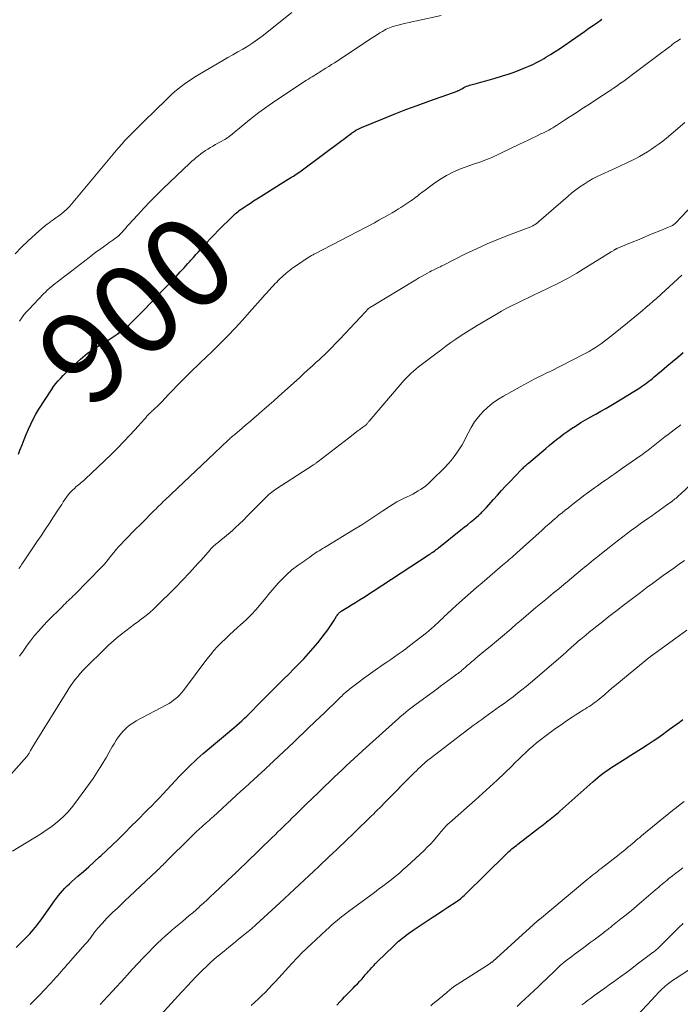
# Model space of a CAD drawing. Units: feet. Extents: x 1960000 to 1965045, y 530000 to 535000.
# Drawn here: x 1961378 to 1961522, y 530650 to 530866 of the extents above; entities that cross this region are included whole.
import ezdxf
from ezdxf.enums import TextEntityAlignment as Align

# ---------------------------------------------------------------- set-up
doc = ezdxf.new("R2010")
doc.units = ezdxf.units.FT
doc.header["$LTSCALE"] = 100
doc.header["$MEASUREMENT"] = 0
for name, color, linetype, lineweight in [('CONTOUR INDEX', 32, 'Continuous', 25), ('CONTOUR INDEX LABEL', 7, 'Continuous', 15), ('CONTOUR INTERMEDIATE', 40, 'Continuous', 15)]:
    doc.layers.add(name, color=color, linetype=linetype, lineweight=lineweight)
doc.styles.add('slant', font='romans.shx', dxfattribs={"oblique": 14.999978})

msp = doc.modelspace()

# ---------------------------------------------------------------- linework, layer by layer
at = {"layer": 'CONTOUR INDEX', "flags": 128}
for points, elevation in [([(1961377.33, 530770.69), (1961377.68, 530771.57), (1961378.14, 530772.71), (1961378.6, 530773.86), (1961379.07, 530775.01), (1961379.55, 530776.15), (1961380.05, 530777.28), (1961380.6, 530778.38), (1961381.2, 530779.46), (1961381.84, 530780.51), (1961384.61, 530784.81), (1961385.07, 530785.48), (1961385.55, 530786.13), (1961386.07, 530786.76), (1961386.61, 530787.36), (1961387.18, 530787.95), (1961387.75, 530788.52), (1961388.34, 530789.09), (1961388.94, 530789.64), (1961390.99, 530791.5), (1961391.49, 530791.94), (1961392, 530792.37), (1961392.52, 530792.79), (1961393.05, 530793.2), (1961393.59, 530793.59), (1961394.14, 530793.96), (1961394.7, 530794.31), (1961395.28, 530794.65), (1961395.48, 530794.76), (1961396.16, 530795.15), (1961396.83, 530795.55), (1961397.49, 530795.97), (1961398.14, 530796.4), (1961398.98, 530796.96), (1961399.89, 530797.62), (1961400.78, 530798.31), (1961401.64, 530799.05), (1961402.46, 530799.82), (1961403.26, 530800.62), (1961404.06, 530801.42), (1961404.85, 530802.23), (1961405.63, 530803.05), (1961405.68, 530803.1), (1961406.48, 530803.94), (1961407.28, 530804.78), (1961408.09, 530805.62), (1961408.89, 530806.47), (1961411.55, 530809.26), (1961411.98, 530809.71), (1961412.4, 530810.16), (1961412.82, 530810.61), (1961413.24, 530811.06), (1961413.66, 530811.52), (1961414.07, 530811.98), (1961414.48, 530812.44), (1961414.89, 530812.9), (1961415.16, 530813.19), (1961415.7, 530813.8), (1961416.24, 530814.41), (1961416.79, 530815.02), (1961417.34, 530815.62), (1961417.85, 530816.19), (1961418.66, 530817.08), (1961419.48, 530817.95), (1961420.32, 530818.82), (1961421.16, 530819.67), (1961424.47, 530822.98), (1961424.71, 530823.22), (1961424.97, 530823.45), (1961425.23, 530823.67), (1961425.5, 530823.88), (1961425.77, 530824.08), (1961426.05, 530824.28), (1961426.33, 530824.48), (1961426.62, 530824.67), (1961427.47, 530825.24), (1961428.19, 530825.71), (1961428.91, 530826.18), (1961429.63, 530826.64), (1961430.35, 530827.1), (1961434.75, 530829.85), (1961435.33, 530830.21), (1961435.91, 530830.57), (1961436.49, 530830.93), (1961437.08, 530831.28), (1961437.66, 530831.64), (1961438.23, 530832.02), (1961438.79, 530832.4), (1961439.34, 530832.8), (1961448.22, 530839.39), (1961448.65, 530839.71), (1961449.08, 530840.03), (1961449.51, 530840.36), (1961449.94, 530840.68), (1961450.39, 530841.03), (1961450.59, 530841.18), (1961450.8, 530841.32), (1961451, 530841.45), (1961451.21, 530841.58), (1961451.35, 530841.66), (1961451.5, 530841.74), (1961451.64, 530841.82), (1961451.8, 530841.9), (1961451.95, 530841.97), (1961452.1, 530842.04), (1961452.26, 530842.11), (1961452.42, 530842.18), (1961452.57, 530842.25), (1961457.23, 530844.19), (1961459.73, 530845.2), (1961462.24, 530846.19), (1961464.76, 530847.13), (1961467.29, 530848.05), (1961472.75, 530849.97), (1961472.94, 530850.04), (1961473.13, 530850.11), (1961473.32, 530850.18), (1961473.51, 530850.25), (1961473.6, 530850.29), (1961473.74, 530850.35), (1961473.88, 530850.41), (1961474.01, 530850.48), (1961474.14, 530850.55), (1961474.27, 530850.63), (1961474.4, 530850.71), (1961474.54, 530850.78), (1961474.67, 530850.85), (1961475, 530851.03), (1961475.3, 530851.18), (1961475.6, 530851.32), (1961475.92, 530851.43), (1961476.24, 530851.53), (1961477.69, 530851.9), (1961478.74, 530852.19), (1961479.79, 530852.47), (1961480.84, 530852.78), (1961481.88, 530853.09), (1961483.45, 530853.57), (1961484.73, 530853.98), (1961485.99, 530854.42), (1961487.25, 530854.9), (1961488.49, 530855.4), (1961489.24, 530855.73), (1961490.09, 530856.11), (1961490.93, 530856.52), (1961491.76, 530856.95), (1961492.57, 530857.42), (1961492.98, 530857.66), (1961493.99, 530858.28), (1961494.99, 530858.9), (1961495.97, 530859.55), (1961496.94, 530860.21), (1961498.57, 530861.34), (1961499.53, 530862.01), (1961500.49, 530862.68), (1961501.46, 530863.35), (1961502.42, 530864.02), (1961503.41, 530864.71), (1961503.88, 530865.03), (1961504.34, 530865.36), (1961504.8, 530865.69), (1961505.25, 530866.03)], 900), ([(1961376.84, 530662.53), (1961377.7, 530663.39), (1961378.55, 530664.25), (1961379.41, 530665.12), (1961379.82, 530665.56), (1961380.23, 530666), (1961380.63, 530666.46), (1961381.02, 530666.92), (1961381.4, 530667.39), (1961381.77, 530667.87), (1961382.13, 530668.35), (1961382.49, 530668.84), (1961385.26, 530672.78), (1961385.68, 530673.35), (1961386.11, 530673.92), (1961386.57, 530674.47), (1961387.03, 530675), (1961387.52, 530675.52), (1961388.01, 530676.03), (1961388.53, 530676.52), (1961389.06, 530677), (1961390.39, 530678.15), (1961391.59, 530679.2), (1961392.78, 530680.26), (1961393.96, 530681.32), (1961395.14, 530682.4), (1961395.38, 530682.62), (1961396.67, 530683.82), (1961397.95, 530685.03), (1961399.21, 530686.25), (1961400.46, 530687.49), (1961402.31, 530689.34), (1961403.16, 530690.19), (1961404.01, 530691.05), (1961404.87, 530691.91), (1961405.72, 530692.77), (1961406.57, 530693.63), (1961407.41, 530694.49), (1961408.25, 530695.36), (1961409.08, 530696.24), (1961412.69, 530700.08), (1961413.31, 530700.73), (1961413.93, 530701.37), (1961414.57, 530702.01), (1961415.2, 530702.65), (1961415.85, 530703.27), (1961416.51, 530703.88), (1961417.18, 530704.48), (1961417.86, 530705.06), (1961424.55, 530710.7), (1961425.15, 530711.21), (1961425.74, 530711.72), (1961426.33, 530712.25), (1961426.9, 530712.78), (1961427.4, 530713.24), (1961427.72, 530713.55), (1961428.04, 530713.86), (1961428.36, 530714.18), (1961428.67, 530714.5), (1961429.62, 530715.49), (1961430.4, 530716.31), (1961431.2, 530717.12), (1961431.99, 530717.93), (1961432.8, 530718.73), (1961434.38, 530720.29), (1961435.49, 530721.39), (1961436.59, 530722.49), (1961437.7, 530723.59), (1961438.81, 530724.69), (1961439.89, 530725.81), (1961440.95, 530726.96), (1961441.96, 530728.14), (1961442.95, 530729.35), (1961444.66, 530731.52), (1961445.14, 530732.15), (1961445.6, 530732.8), (1961446.04, 530733.46), (1961446.46, 530734.14), (1961447.09, 530735.19), (1961447.19, 530735.35), (1961447.3, 530735.5), (1961447.41, 530735.64), (1961447.53, 530735.78), (1961447.66, 530735.91), (1961447.8, 530736.03), (1961447.94, 530736.14), (1961448.1, 530736.24), (1961449.53, 530737.11), (1961450.4, 530737.64), (1961451.27, 530738.17), (1961452.13, 530738.72), (1961452.99, 530739.27), (1961467.39, 530748.66), (1961467.66, 530748.84), (1961467.92, 530749.02), (1961468.19, 530749.2), (1961468.45, 530749.39), (1961468.7, 530749.58), (1961468.96, 530749.77), (1961469.21, 530749.96), (1961469.46, 530750.16), (1961474.33, 530754.06), (1961475.04, 530754.64), (1961475.76, 530755.22), (1961476.47, 530755.8), (1961477.18, 530756.39), (1961478.19, 530757.25), (1961478.39, 530757.42), (1961478.58, 530757.59), (1961478.77, 530757.76), (1961478.95, 530757.94), (1961479.02, 530758.01), (1961479.24, 530758.23), (1961479.45, 530758.45), (1961479.66, 530758.68), (1961479.86, 530758.91), (1961481.48, 530760.73), (1961482.36, 530761.71), (1961483.25, 530762.68), (1961484.14, 530763.64), (1961485.05, 530764.6), (1961487.58, 530767.23), (1961487.77, 530767.43), (1961487.96, 530767.63), (1961488.16, 530767.82), (1961488.36, 530768.01), (1961488.57, 530768.2), (1961488.77, 530768.38), (1961488.98, 530768.56), (1961489.19, 530768.74), (1961492.93, 530771.91), (1961493.72, 530772.57), (1961494.51, 530773.22), (1961495.31, 530773.86), (1961496.11, 530774.49), (1961496.93, 530775.11), (1961497.76, 530775.71), (1961498.61, 530776.28), (1961499.47, 530776.84), (1961499.69, 530776.98), (1961500.67, 530777.59), (1961501.66, 530778.18), (1961502.66, 530778.76), (1961503.66, 530779.32), (1961503.9, 530779.45), (1961505.02, 530780.07), (1961506.14, 530780.71), (1961507.24, 530781.37), (1961508.34, 530782.03), (1961513.54, 530785.23), (1961513.96, 530785.5), (1961514.37, 530785.77), (1961514.78, 530786.06), (1961515.18, 530786.35), (1961515.57, 530786.66), (1961515.96, 530786.97), (1961516.35, 530787.28), (1961516.73, 530787.6), (1961518.34, 530788.96), (1961519.52, 530789.96), (1961520.71, 530790.96), (1961521.9, 530791.95), (1961523.09, 530792.95)], 920), ([(1961447.12, 530649.93), (1961447.89, 530650.73), (1961448.36, 530651.22), (1961448.83, 530651.7), (1961449.3, 530652.18), (1961449.78, 530652.66), (1961450.25, 530653.14), (1961450.73, 530653.63), (1961451.19, 530654.11), (1961451.66, 530654.6), (1961452.18, 530655.15), (1961452.43, 530655.42), (1961452.67, 530655.69), (1961452.91, 530655.97), (1961453.15, 530656.25), (1961453.39, 530656.54), (1961453.63, 530656.82), (1961453.87, 530657.1), (1961454.11, 530657.37), (1961454.42, 530657.72), (1961454.83, 530658.16), (1961455.24, 530658.6), (1961455.66, 530659.03), (1961456.08, 530659.46), (1961459.55, 530662.86), (1961460.07, 530663.35), (1961460.6, 530663.84), (1961461.15, 530664.3), (1961461.7, 530664.76), (1961461.8, 530664.84), (1961462.32, 530665.24), (1961462.84, 530665.63), (1961463.37, 530666), (1961463.91, 530666.37), (1961466.92, 530668.37), (1961468.07, 530669.13), (1961469.21, 530669.89), (1961470.36, 530670.64), (1961471.51, 530671.39), (1961473.28, 530672.54), (1961473.54, 530672.72), (1961473.81, 530672.9), (1961474.06, 530673.1), (1961474.32, 530673.3), (1961474.56, 530673.51), (1961474.8, 530673.72), (1961475.04, 530673.94), (1961475.27, 530674.16), (1961484.28, 530683), (1961484.58, 530683.29), (1961484.89, 530683.58), (1961485.2, 530683.86), (1961485.52, 530684.14), (1961485.84, 530684.41), (1961486.17, 530684.68), (1961486.5, 530684.94), (1961486.83, 530685.2), (1961491.68, 530688.95), (1961492.06, 530689.24), (1961492.44, 530689.53), (1961492.81, 530689.82), (1961493.19, 530690.11), (1961493.22, 530690.13), (1961493.58, 530690.41), (1961493.94, 530690.69), (1961494.3, 530690.97), (1961494.66, 530691.25), (1961495.01, 530691.54), (1961495.36, 530691.83), (1961495.71, 530692.13), (1961496.05, 530692.43), (1961503.24, 530698.84), (1961503.78, 530699.32), (1961504.33, 530699.78), (1961504.89, 530700.22), (1961505.46, 530700.66), (1961506.05, 530701.09), (1961506.63, 530701.5), (1961507.23, 530701.9), (1961507.83, 530702.29), (1961510.39, 530703.91), (1961511.58, 530704.67), (1961512.77, 530705.42), (1961513.96, 530706.19), (1961515.15, 530706.96), (1961515.43, 530707.14), (1961516.46, 530707.83), (1961517.49, 530708.53), (1961518.51, 530709.24), (1961519.52, 530709.96), (1961520.07, 530710.37), (1961520.8, 530710.9), (1961521.53, 530711.43), (1961522.26, 530711.97), (1961522.98, 530712.51)], 940)]:
    msp.add_lwpolyline(points, dxfattribs=dict(at, elevation=elevation))
at = {"layer": 'CONTOUR INTERMEDIATE', "flags": 128}
for points, elevation in [([(1961376.64, 530814.61), (1961378.04, 530816.03), (1961379.49, 530817.41), (1961381.81, 530819.55), (1961382.41, 530820.07), (1961383.02, 530820.58), (1961383.64, 530821.07), (1961384.29, 530821.53), (1961384.33, 530821.57), (1961384.96, 530822.01), (1961385.58, 530822.45), (1961386.2, 530822.91), (1961386.81, 530823.37), (1961387.4, 530823.85), (1961387.97, 530824.35), (1961388.5, 530824.9), (1961389.01, 530825.47), (1961399.23, 530837.72), (1961399.52, 530838.05), (1961399.8, 530838.39), (1961400.09, 530838.73), (1961400.38, 530839.06), (1961400.68, 530839.39), (1961400.97, 530839.72), (1961401.28, 530840.04), (1961401.59, 530840.35), (1961402.26, 530841.02), (1961402.91, 530841.66), (1961403.56, 530842.3), (1961404.21, 530842.94), (1961404.86, 530843.58), (1961409.8, 530848.42), (1961410.02, 530848.64), (1961410.25, 530848.86), (1961410.47, 530849.08), (1961410.7, 530849.3), (1961410.93, 530849.51), (1961411.16, 530849.72), (1961411.4, 530849.93), (1961411.64, 530850.13), (1961413.04, 530851.25), (1961413.99, 530851.98), (1961414.97, 530852.68), (1961415.98, 530853.34), (1961417.01, 530853.97), (1961422.19, 530856.97), (1961423.29, 530857.6), (1961424.38, 530858.23), (1961425.48, 530858.85), (1961426.57, 530859.48), (1961427.66, 530860.13), (1961428.72, 530860.81), (1961429.74, 530861.54), (1961430.75, 530862.3), (1961437.31, 530867.5)], 892), ([(1961377.59, 530799.84), (1961378.07, 530800.53), (1961378.57, 530801.21), (1961379.11, 530801.85), (1961379.67, 530802.47), (1961382.85, 530805.79), (1961383.25, 530806.19), (1961383.66, 530806.59), (1961384.08, 530806.97), (1961384.51, 530807.34), (1961384.95, 530807.7), (1961385.39, 530808.05), (1961385.84, 530808.4), (1961386.29, 530808.75), (1961386.6, 530808.99), (1961387.21, 530809.45), (1961387.82, 530809.91), (1961388.43, 530810.38), (1961389.03, 530810.84), (1961392.83, 530813.79), (1961393.61, 530814.39), (1961394.4, 530814.99), (1961395.2, 530815.57), (1961395.99, 530816.15), (1961396.78, 530816.71), (1961397.19, 530817.01), (1961397.6, 530817.3), (1961398.01, 530817.59), (1961398.42, 530817.88), (1961399.11, 530818.37), (1961399.18, 530818.41), (1961399.24, 530818.46), (1961399.3, 530818.51), (1961399.36, 530818.57), (1961399.42, 530818.62), (1961399.48, 530818.68), (1961399.54, 530818.74), (1961399.59, 530818.79), (1961400.14, 530819.42), (1961400.47, 530819.8), (1961400.8, 530820.17), (1961401.14, 530820.54), (1961401.47, 530820.91), (1961403.5, 530823.14), (1961404.86, 530824.61), (1961406.25, 530826.06), (1961407.67, 530827.48), (1961409.1, 530828.88), (1961414.93, 530834.44), (1961415.39, 530834.87), (1961415.86, 530835.29), (1961416.34, 530835.69), (1961416.83, 530836.09), (1961417.34, 530836.47), (1961417.85, 530836.84), (1961418.37, 530837.2), (1961418.9, 530837.54), (1961419.44, 530837.86), (1961419.98, 530838.2), (1961420.54, 530838.52), (1961421.09, 530838.84), (1961421.66, 530839.15), (1961422.43, 530839.57), (1961422.61, 530839.66), (1961422.78, 530839.77), (1961422.95, 530839.87), (1961423.11, 530839.98), (1961423.28, 530840.1), (1961423.44, 530840.21), (1961423.6, 530840.34), (1961423.75, 530840.46), (1961426.73, 530842.93), (1961428.39, 530844.27), (1961430.08, 530845.56), (1961431.82, 530846.81), (1961433.57, 530848.01), (1961440.53, 530852.62), (1961440.93, 530852.88), (1961441.32, 530853.13), (1961441.72, 530853.38), (1961442.12, 530853.63), (1961442.52, 530853.88), (1961442.92, 530854.12), (1961443.32, 530854.37), (1961443.72, 530854.62), (1961444.16, 530854.89), (1961444.77, 530855.27), (1961445.39, 530855.66), (1961446, 530856.06), (1961446.61, 530856.46), (1961454.92, 530861.94), (1961455.48, 530862.3), (1961456.04, 530862.66), (1961456.6, 530863), (1961457.17, 530863.35), (1961457.63, 530863.62), (1961457.97, 530863.81), (1961458.32, 530863.98), (1961458.68, 530864.14), (1961459.05, 530864.27), (1961459.43, 530864.4), (1961459.81, 530864.51), (1961460.19, 530864.62), (1961460.57, 530864.72), (1961461.42, 530864.93), (1961462.24, 530865.12), (1961463.05, 530865.31), (1961463.87, 530865.49), (1961464.68, 530865.67), (1961470.01, 530866.8)], 896), ([(1961377.44, 530745.59), (1961377.77, 530746.06), (1961378.1, 530746.54), (1961378.42, 530747.02), (1961378.75, 530747.5), (1961381.41, 530751.45), (1961382.33, 530752.81), (1961383.24, 530754.18), (1961384.14, 530755.55), (1961385.04, 530756.92), (1961386.14, 530758.61), (1961386.49, 530759.14), (1961386.84, 530759.68), (1961387.18, 530760.21), (1961387.52, 530760.75), (1961387.88, 530761.27), (1961388.26, 530761.78), (1961388.68, 530762.25), (1961389.13, 530762.71), (1961389.68, 530763.24), (1961389.96, 530763.49), (1961390.24, 530763.74), (1961390.53, 530763.98), (1961390.83, 530764.21), (1961391.13, 530764.45), (1961391.42, 530764.69), (1961391.7, 530764.93), (1961391.98, 530765.19), (1961396.25, 530769.24), (1961397.67, 530770.61), (1961399.07, 530772.01), (1961400.44, 530773.43), (1961401.8, 530774.87), (1961403.76, 530776.98), (1961404.12, 530777.38), (1961404.48, 530777.78), (1961404.83, 530778.18), (1961405.17, 530778.59), (1961405.5, 530778.99), (1961405.69, 530779.2), (1961405.88, 530779.4), (1961406.07, 530779.6), (1961406.28, 530779.79), (1961406.49, 530779.97), (1961406.7, 530780.16), (1961406.9, 530780.35), (1961407.11, 530780.54), (1961407.41, 530780.8), (1961407.76, 530781.13), (1961408.11, 530781.46), (1961408.44, 530781.79), (1961408.77, 530782.14), (1961410.28, 530783.75), (1961411.17, 530784.7), (1961412.07, 530785.64), (1961412.98, 530786.56), (1961413.89, 530787.48), (1961414.53, 530788.11), (1961415.14, 530788.71), (1961415.75, 530789.3), (1961416.36, 530789.89), (1961416.98, 530790.47), (1961417.59, 530791.05), (1961418.21, 530791.64), (1961418.82, 530792.23), (1961419.42, 530792.83), (1961421.56, 530794.95), (1961423.22, 530796.63), (1961424.85, 530798.32), (1961426.45, 530800.05), (1961428.03, 530801.79), (1961431.02, 530805.16), (1961431.31, 530805.49), (1961431.6, 530805.81), (1961431.88, 530806.14), (1961432.17, 530806.46), (1961432.45, 530806.79), (1961432.74, 530807.11), (1961433.03, 530807.43), (1961433.32, 530807.75), (1961433.34, 530807.77), (1961433.65, 530808.09), (1961433.96, 530808.41), (1961434.28, 530808.72), (1961434.61, 530809.03), (1961435.34, 530809.71), (1961436.05, 530810.33), (1961436.77, 530810.94), (1961437.52, 530811.51), (1961438.29, 530812.05), (1961440.84, 530813.77), (1961441.02, 530813.89), (1961441.2, 530814), (1961441.38, 530814.1), (1961441.57, 530814.2), (1961441.76, 530814.3), (1961441.95, 530814.4), (1961442.14, 530814.5), (1961442.33, 530814.59), (1961455.37, 530821.4), (1961456.35, 530821.93), (1961457.32, 530822.46), (1961458.29, 530823.02), (1961459.25, 530823.58), (1961460.22, 530824.16), (1961460.69, 530824.45), (1961461.15, 530824.74), (1961461.62, 530825.03), (1961462.07, 530825.33), (1961463.37, 530826.19), (1961463.74, 530826.44), (1961464.11, 530826.7), (1961464.46, 530826.97), (1961464.82, 530827.24), (1961465.16, 530827.52), (1961465.52, 530827.8), (1961465.87, 530828.07), (1961466.22, 530828.34), (1961468.35, 530829.95), (1961469.75, 530830.91), (1961471.2, 530831.79), (1961472.72, 530832.53), (1961474.29, 530833.19), (1961476.34, 530833.94), (1961476.92, 530834.15), (1961477.51, 530834.35), (1961478.09, 530834.55), (1961478.68, 530834.75), (1961479.26, 530834.95), (1961479.84, 530835.16), (1961480.41, 530835.4), (1961480.97, 530835.66), (1961487.21, 530838.65), (1961488.13, 530839.09), (1961489.06, 530839.53), (1961489.99, 530839.96), (1961490.92, 530840.4), (1961491.89, 530840.85), (1961492.33, 530841.06), (1961492.77, 530841.27), (1961493.21, 530841.49), (1961493.64, 530841.72), (1961494.07, 530841.96), (1961494.5, 530842.21), (1961494.92, 530842.46), (1961495.33, 530842.73), (1961497.06, 530843.85), (1961498.33, 530844.69), (1961499.6, 530845.52), (1961500.88, 530846.35), (1961502.15, 530847.18), (1961504.31, 530848.58), (1961505.04, 530849.05), (1961505.77, 530849.53), (1961506.5, 530850.01), (1961507.23, 530850.49), (1961507.28, 530850.52), (1961507.98, 530850.99), (1961508.67, 530851.47), (1961509.36, 530851.96), (1961510.04, 530852.45), (1961511.65, 530853.64), (1961513.13, 530854.74), (1961514.6, 530855.84), (1961516.08, 530856.94), (1961517.54, 530858.05), (1961520.1, 530859.99), (1961520.29, 530860.13), (1961520.48, 530860.28), (1961520.67, 530860.43), (1961520.86, 530860.59), (1961521.06, 530860.74), (1961521.25, 530860.88), (1961521.45, 530861.02), (1961521.65, 530861.16), (1961522.52, 530861.73)], 904), ([(1961377.62, 530726.38), (1961378.36, 530727.5), (1961379.14, 530728.6), (1961379.93, 530729.68), (1961380.01, 530729.79), (1961380.89, 530730.9), (1961381.79, 530731.99), (1961382.74, 530733.03), (1961383.72, 530734.05), (1961387, 530737.32), (1961387.33, 530737.64), (1961387.66, 530737.96), (1961387.99, 530738.28), (1961388.32, 530738.59), (1961388.65, 530738.9), (1961388.98, 530739.21), (1961389.31, 530739.53), (1961389.63, 530739.86), (1961395.63, 530745.98), (1961395.92, 530746.28), (1961396.21, 530746.6), (1961396.48, 530746.92), (1961396.75, 530747.25), (1961397.02, 530747.59), (1961397.29, 530747.92), (1961397.55, 530748.25), (1961397.82, 530748.59), (1961398.28, 530749.16), (1961398.79, 530749.78), (1961399.31, 530750.38), (1961399.84, 530750.97), (1961400.4, 530751.54), (1961403.33, 530754.51), (1961403.48, 530754.66), (1961403.64, 530754.81), (1961403.79, 530754.97), (1961403.94, 530755.12), (1961404.09, 530755.27), (1961404.24, 530755.42), (1961404.4, 530755.57), (1961404.55, 530755.72), (1961406.9, 530758.1), (1961407.21, 530758.41), (1961407.52, 530758.72), (1961407.83, 530759.03), (1961408.15, 530759.34), (1961408.46, 530759.65), (1961408.77, 530759.96), (1961409.09, 530760.27), (1961409.41, 530760.57), (1961420.34, 530770.93), (1961420.65, 530771.22), (1961420.95, 530771.51), (1961421.26, 530771.8), (1961421.56, 530772.09), (1961421.87, 530772.38), (1961422.17, 530772.67), (1961422.48, 530772.96), (1961422.79, 530773.25), (1961423.42, 530773.84), (1961423.6, 530774), (1961423.78, 530774.16), (1961423.95, 530774.32), (1961424.13, 530774.47), (1961424.31, 530774.63), (1961424.49, 530774.79), (1961424.68, 530774.94), (1961424.86, 530775.09), (1961426.32, 530776.31), (1961427.23, 530777.07), (1961428.13, 530777.84), (1961429.03, 530778.61), (1961429.93, 530779.39), (1961430.22, 530779.64), (1961431.25, 530780.55), (1961432.28, 530781.46), (1961433.31, 530782.38), (1961434.34, 530783.3), (1961439.01, 530787.51), (1961439.92, 530788.33), (1961440.82, 530789.16), (1961441.73, 530789.98), (1961442.64, 530790.81), (1961443.24, 530791.36), (1961443.84, 530791.91), (1961444.43, 530792.47), (1961445.02, 530793.03), (1961445.6, 530793.6), (1961446.17, 530794.17), (1961446.74, 530794.75), (1961447.31, 530795.34), (1961447.87, 530795.93), (1961453.38, 530801.83), (1961453.51, 530801.97), (1961453.63, 530802.1), (1961453.76, 530802.23), (1961453.88, 530802.36), (1961454.1, 530802.59), (1961454.12, 530802.61), (1961454.13, 530802.62), (1961454.15, 530802.64), (1961454.17, 530802.65), (1961454.24, 530802.71), (1961454.26, 530802.72), (1961454.28, 530802.73), (1961454.3, 530802.75), (1961454.32, 530802.76), (1961464.48, 530808.92), (1961465.1, 530809.29), (1961465.73, 530809.65), (1961466.37, 530810), (1961467.01, 530810.35), (1961467.57, 530810.64), (1961467.93, 530810.83), (1961468.3, 530811.02), (1961468.67, 530811.21), (1961469.03, 530811.39), (1961469.4, 530811.58), (1961469.77, 530811.76), (1961470.14, 530811.95), (1961470.51, 530812.13), (1961475.37, 530814.55), (1961477.74, 530815.68), (1961480.14, 530816.77), (1961482.57, 530817.79), (1961485.01, 530818.76), (1961489.65, 530820.52), (1961489.79, 530820.58), (1961489.94, 530820.64), (1961490.08, 530820.7), (1961490.22, 530820.77), (1961490.24, 530820.78), (1961490.37, 530820.85), (1961490.49, 530820.92), (1961490.61, 530821), (1961490.73, 530821.09), (1961490.81, 530821.15), (1961490.96, 530821.27), (1961491.11, 530821.39), (1961491.26, 530821.51), (1961491.41, 530821.64), (1961497.84, 530827.21), (1961498.69, 530827.92), (1961499.55, 530828.6), (1961500.44, 530829.25), (1961501.34, 530829.87), (1961502.27, 530830.46), (1961503.22, 530831.01), (1961504.19, 530831.52), (1961505.19, 530831.99), (1961505.65, 530832.19), (1961506.89, 530832.75), (1961508.12, 530833.31), (1961509.35, 530833.89), (1961510.57, 530834.48), (1961512.57, 530835.44), (1961513.48, 530835.91), (1961514.38, 530836.4), (1961515.25, 530836.93), (1961516.12, 530837.49), (1961516.96, 530838.08), (1961517.78, 530838.68), (1961518.59, 530839.31), (1961519.39, 530839.96), (1961523.46, 530843.37)], 908), ([(1961372.03, 530696.43), (1961379.19, 530704.44), (1961379.26, 530704.52), (1961379.33, 530704.6), (1961379.39, 530704.69), (1961379.46, 530704.77), (1961379.52, 530704.86), (1961379.58, 530704.95), (1961379.63, 530705.04), (1961379.68, 530705.13), (1961380, 530705.7), (1961380.22, 530706.07), (1961380.44, 530706.45), (1961380.66, 530706.82), (1961380.88, 530707.19), (1961387.94, 530718.59), (1961388.39, 530719.29), (1961388.86, 530719.99), (1961389.34, 530720.67), (1961389.85, 530721.33), (1961390.37, 530721.98), (1961390.91, 530722.62), (1961391.48, 530723.23), (1961392.06, 530723.83), (1961396.33, 530728.07), (1961397.2, 530728.9), (1961398.09, 530729.7), (1961399.01, 530730.47), (1961399.95, 530731.21), (1961400.9, 530731.93), (1961401.86, 530732.66), (1961402.82, 530733.38), (1961403.77, 530734.1), (1961403.98, 530734.26), (1961405.03, 530735.08), (1961406.05, 530735.92), (1961407.04, 530736.81), (1961408.01, 530737.72), (1961411.19, 530740.85), (1961411.58, 530741.24), (1961411.97, 530741.64), (1961412.36, 530742.04), (1961412.75, 530742.44), (1961413.13, 530742.84), (1961413.51, 530743.25), (1961413.89, 530743.65), (1961414.27, 530744.06), (1961414.82, 530744.64), (1961415.47, 530745.34), (1961416.11, 530746.04), (1961416.75, 530746.75), (1961417.39, 530747.47), (1961419.35, 530749.69), (1961419.56, 530749.91), (1961419.76, 530750.13), (1961419.98, 530750.34), (1961420.2, 530750.55), (1961420.42, 530750.75), (1961420.65, 530750.95), (1961420.88, 530751.15), (1961421.12, 530751.34), (1961421.87, 530751.94), (1961422.47, 530752.43), (1961423.07, 530752.93), (1961423.66, 530753.45), (1961424.25, 530753.97), (1961424.89, 530754.56), (1961425.78, 530755.39), (1961426.66, 530756.23), (1961427.52, 530757.08), (1961428.38, 530757.95), (1961431.51, 530761.14), (1961431.77, 530761.4), (1961432.04, 530761.65), (1961432.31, 530761.89), (1961432.59, 530762.13), (1961432.88, 530762.36), (1961433.17, 530762.58), (1961433.47, 530762.79), (1961433.78, 530763), (1961442.02, 530768.34), (1961442.15, 530768.43), (1961442.29, 530768.52), (1961442.42, 530768.61), (1961442.55, 530768.7), (1961442.68, 530768.79), (1961442.81, 530768.89), (1961442.94, 530768.98), (1961443.06, 530769.08), (1961445.87, 530771.25), (1961446.82, 530771.98), (1961447.77, 530772.71), (1961448.72, 530773.44), (1961449.67, 530774.17), (1961451.84, 530775.84), (1961452.09, 530776.02), (1961452.33, 530776.21), (1961452.58, 530776.39), (1961452.82, 530776.57), (1961453.29, 530776.91), (1961453.3, 530776.92), (1961453.32, 530776.93), (1961453.33, 530776.94), (1961453.35, 530776.95), (1961453.42, 530776.99), (1961453.43, 530777), (1961453.45, 530777.01), (1961453.46, 530777.02), (1961453.55, 530777.09), (1961453.59, 530777.14), (1961453.64, 530777.18), (1961453.68, 530777.23), (1961453.72, 530777.28), (1961453.83, 530777.44), (1961453.92, 530777.57), (1961454.02, 530777.69), (1961454.12, 530777.82), (1961454.22, 530777.94), (1961461.45, 530786.35), (1961461.92, 530786.89), (1961462.41, 530787.41), (1961462.92, 530787.91), (1961463.44, 530788.4), (1961463.97, 530788.88), (1961464.52, 530789.35), (1961465.07, 530789.8), (1961465.64, 530790.24), (1961468.83, 530792.68), (1961469.93, 530793.5), (1961471.04, 530794.32), (1961472.15, 530795.12), (1961473.27, 530795.91), (1961474.41, 530796.68), (1961475.55, 530797.43), (1961476.72, 530798.16), (1961477.89, 530798.87), (1961482.12, 530801.38), (1961483.27, 530802.05), (1961484.44, 530802.69), (1961485.62, 530803.29), (1961486.82, 530803.88), (1961488.02, 530804.45), (1961489.23, 530805.01), (1961490.43, 530805.58), (1961491.63, 530806.15), (1961493.5, 530807.04), (1961495.61, 530808.09), (1961497.7, 530809.18), (1961499.75, 530810.35), (1961501.77, 530811.57), (1961507.29, 530815.02), (1961507.43, 530815.1), (1961507.56, 530815.18), (1961507.7, 530815.27), (1961507.84, 530815.35), (1961507.97, 530815.44), (1961508.04, 530815.48), (1961508.11, 530815.52), (1961508.18, 530815.56), (1961508.26, 530815.6), (1961508.33, 530815.64), (1961508.41, 530815.67), (1961508.48, 530815.7), (1961508.56, 530815.74), (1961511.89, 530817.13), (1961513.4, 530817.76), (1961514.91, 530818.39), (1961516.42, 530819.02), (1961517.92, 530819.65), (1961520.71, 530820.82), (1961520.82, 530820.87), (1961520.93, 530820.93), (1961521.03, 530821), (1961521.13, 530821.07), (1961521.23, 530821.15), (1961521.33, 530821.23), (1961521.42, 530821.31), (1961521.5, 530821.4), (1961525.17, 530825.32)], 912), ([(1961376.05, 530683.64), (1961382.42, 530687.56), (1961383.46, 530688.23), (1961384.47, 530688.94), (1961385.45, 530689.71), (1961386.39, 530690.5), (1961387.29, 530691.35), (1961388.16, 530692.23), (1961388.96, 530693.17), (1961389.73, 530694.13), (1961392.16, 530697.37), (1961392.96, 530698.48), (1961393.74, 530699.6), (1961394.49, 530700.74), (1961395.22, 530701.9), (1961395.29, 530702.01), (1961395.96, 530703.13), (1961396.62, 530704.25), (1961397.27, 530705.37), (1961397.92, 530706.5), (1961398.32, 530707.22), (1961398.78, 530707.98), (1961399.28, 530708.71), (1961399.82, 530709.4), (1961400.4, 530710.07), (1961401.03, 530710.68), (1961401.7, 530711.25), (1961402.42, 530711.75), (1961403.18, 530712.2), (1961409.84, 530715.75), (1961410.37, 530716.06), (1961410.88, 530716.38), (1961411.37, 530716.73), (1961411.85, 530717.11), (1961412.3, 530717.51), (1961412.73, 530717.94), (1961413.13, 530718.39), (1961413.51, 530718.86), (1961418.67, 530725.74), (1961419.42, 530726.69), (1961420.19, 530727.62), (1961421.01, 530728.51), (1961421.85, 530729.38), (1961422.72, 530730.22), (1961423.6, 530731.05), (1961424.49, 530731.86), (1961425.39, 530732.67), (1961426.06, 530733.26), (1961427.24, 530734.35), (1961428.37, 530735.47), (1961429.45, 530736.65), (1961430.5, 530737.86), (1961431.68, 530739.29), (1961432.11, 530739.81), (1961432.54, 530740.33), (1961432.97, 530740.84), (1961433.4, 530741.36), (1961433.84, 530741.87), (1961434.29, 530742.37), (1961434.76, 530742.86), (1961435.23, 530743.34), (1961436.58, 530744.67), (1961436.82, 530744.9), (1961437.07, 530745.12), (1961437.32, 530745.33), (1961437.58, 530745.54), (1961437.85, 530745.74), (1961438.11, 530745.93), (1961438.38, 530746.13), (1961438.65, 530746.32), (1961439.96, 530747.23), (1961440.38, 530747.53), (1961440.81, 530747.83), (1961441.23, 530748.13), (1961441.65, 530748.44), (1961441.76, 530748.52), (1961442.13, 530748.78), (1961442.5, 530749.03), (1961442.87, 530749.27), (1961443.26, 530749.51), (1961443.64, 530749.74), (1961444.03, 530749.97), (1961444.41, 530750.2), (1961444.8, 530750.44), (1961451.04, 530754.25), (1961452.61, 530755.22), (1961454.16, 530756.21), (1961455.7, 530757.22), (1961457.23, 530758.24), (1961458.66, 530759.21), (1961459.48, 530759.74), (1961460.31, 530760.23), (1961461.18, 530760.68), (1961462.05, 530761.11), (1961462.58, 530761.34), (1961463.2, 530761.64), (1961463.81, 530761.94), (1961464.41, 530762.27), (1961465.01, 530762.62), (1961465.48, 530762.91), (1961465.82, 530763.13), (1961466.16, 530763.36), (1961466.48, 530763.6), (1961466.8, 530763.86), (1961467.1, 530764.13), (1961467.4, 530764.41), (1961467.7, 530764.69), (1961467.99, 530764.97), (1961470.8, 530767.77), (1961471.52, 530768.53), (1961472.21, 530769.31), (1961472.86, 530770.13), (1961473.48, 530770.98), (1961474.05, 530771.85), (1961474.6, 530772.74), (1961475.1, 530773.66), (1961475.58, 530774.59), (1961475.91, 530775.28), (1961476.59, 530776.54), (1961477.34, 530777.74), (1961478.2, 530778.86), (1961479.13, 530779.94), (1961480.18, 530780.93), (1961481.26, 530781.85), (1961482.43, 530782.66), (1961483.65, 530783.41), (1961487.34, 530785.45), (1961488.15, 530785.89), (1961488.96, 530786.32), (1961489.77, 530786.75), (1961490.59, 530787.17), (1961491.41, 530787.59), (1961492.23, 530788), (1961493.05, 530788.42), (1961493.88, 530788.83), (1961498.72, 530791.25), (1961499.59, 530791.69), (1961500.45, 530792.14), (1961501.31, 530792.6), (1961502.16, 530793.06), (1961502.43, 530793.2), (1961503.14, 530793.61), (1961503.84, 530794.04), (1961504.52, 530794.49), (1961505.19, 530794.96), (1961505.85, 530795.45), (1961506.5, 530795.95), (1961507.14, 530796.45), (1961507.79, 530796.96), (1961510.84, 530799.43), (1961511.67, 530800.09), (1961512.48, 530800.76), (1961513.3, 530801.44), (1961514.11, 530802.11), (1961514.92, 530802.8), (1961515.71, 530803.49), (1961516.5, 530804.19), (1961517.29, 530804.9), (1961522.77, 530809.92)], 916), ([(1961379.95, 530650.05), (1961380.35, 530650.47), (1961380.76, 530650.88), (1961381.16, 530651.3), (1961381.57, 530651.72), (1961381.66, 530651.81), (1961382.02, 530652.18), (1961382.38, 530652.55), (1961382.73, 530652.92), (1961383.09, 530653.29), (1961383.45, 530653.67), (1961383.8, 530654.04), (1961384.15, 530654.42), (1961384.5, 530654.8), (1961385.56, 530655.97), (1961385.97, 530656.43), (1961386.37, 530656.88), (1961386.78, 530657.34), (1961387.18, 530657.8), (1961387.58, 530658.26), (1961387.98, 530658.72), (1961388.38, 530659.18), (1961388.78, 530659.63), (1961391.99, 530663.26), (1961392.18, 530663.47), (1961392.36, 530663.68), (1961392.54, 530663.89), (1961392.71, 530664.11), (1961392.89, 530664.33), (1961393.06, 530664.55), (1961393.23, 530664.77), (1961393.4, 530664.99), (1961393.73, 530665.44), (1961394.06, 530665.88), (1961394.4, 530666.32), (1961394.76, 530666.75), (1961395.11, 530667.17), (1961395.29, 530667.38), (1961395.75, 530667.89), (1961396.21, 530668.4), (1961396.69, 530668.9), (1961397.18, 530669.38), (1961398.08, 530670.26), (1961398.98, 530671.12), (1961399.87, 530671.98), (1961400.77, 530672.84), (1961401.68, 530673.69), (1961407.72, 530679.38), (1961407.99, 530679.63), (1961408.26, 530679.89), (1961408.52, 530680.15), (1961408.79, 530680.42), (1961409.05, 530680.68), (1961409.32, 530680.94), (1961409.58, 530681.21), (1961409.84, 530681.47), (1961415.05, 530686.64), (1961415.68, 530687.26), (1961416.32, 530687.87), (1961416.97, 530688.47), (1961417.63, 530689.06), (1961418.58, 530689.91), (1961418.77, 530690.08), (1961418.95, 530690.24), (1961419.13, 530690.4), (1961419.31, 530690.56), (1961419.49, 530690.72), (1961419.67, 530690.88), (1961419.85, 530691.04), (1961420.03, 530691.21), (1961425.14, 530695.9), (1961426.09, 530696.78), (1961427.05, 530697.65), (1961428, 530698.52), (1961428.96, 530699.4), (1961430.71, 530700.99), (1961430.79, 530701.06), (1961430.88, 530701.14), (1961430.96, 530701.21), (1961431.04, 530701.29), (1961431.12, 530701.36), (1961431.21, 530701.44), (1961431.29, 530701.52), (1961431.37, 530701.59), (1961431.92, 530702.11), (1961432.28, 530702.45), (1961432.64, 530702.79), (1961433, 530703.12), (1961433.35, 530703.46), (1961437.63, 530707.51), (1961438.77, 530708.59), (1961439.9, 530709.67), (1961441.04, 530710.75), (1961442.17, 530711.83), (1961442.4, 530712.05), (1961443.41, 530713.03), (1961444.43, 530714.01), (1961445.45, 530714.99), (1961446.46, 530715.98), (1961447.93, 530717.4), (1961448.21, 530717.67), (1961448.49, 530717.94), (1961448.78, 530718.2), (1961449.07, 530718.46), (1961449.37, 530718.72), (1961449.67, 530718.97), (1961449.97, 530719.21), (1961450.28, 530719.44), (1961452.02, 530720.75), (1961453.03, 530721.49), (1961454.04, 530722.23), (1961455.06, 530722.96), (1961456.08, 530723.69), (1961456.48, 530723.97), (1961457.31, 530724.55), (1961458.13, 530725.12), (1961458.97, 530725.7), (1961459.8, 530726.27), (1961460.63, 530726.85), (1961461.45, 530727.43), (1961462.26, 530728.03), (1961463.06, 530728.65), (1961466.8, 530731.54), (1961467.35, 530731.98), (1961467.89, 530732.43), (1961468.42, 530732.9), (1961468.94, 530733.38), (1961469.13, 530733.57), (1961469.54, 530733.96), (1961469.96, 530734.36), (1961470.37, 530734.76), (1961470.78, 530735.16), (1961471.19, 530735.56), (1961471.61, 530735.95), (1961472.03, 530736.34), (1961472.46, 530736.73), (1961474.05, 530738.16), (1961475.28, 530739.25), (1961476.51, 530740.34), (1961477.75, 530741.42), (1961479, 530742.5), (1961483.46, 530746.32), (1961483.83, 530746.63), (1961484.19, 530746.94), (1961484.55, 530747.25), (1961484.91, 530747.57), (1961485.31, 530747.91), (1961485.48, 530748.05), (1961485.64, 530748.19), (1961485.8, 530748.33), (1961485.96, 530748.48), (1961486.12, 530748.62), (1961486.28, 530748.76), (1961486.44, 530748.91), (1961486.6, 530749.05), (1961492.13, 530754.02), (1961492.52, 530754.38), (1961492.92, 530754.73), (1961493.31, 530755.08), (1961493.71, 530755.44), (1961494.11, 530755.78), (1961494.51, 530756.13), (1961494.91, 530756.48), (1961495.32, 530756.82), (1961495.85, 530757.27), (1961496.53, 530757.83), (1961497.21, 530758.39), (1961497.9, 530758.94), (1961498.59, 530759.49), (1961498.8, 530759.66), (1961499.6, 530760.28), (1961500.41, 530760.9), (1961501.23, 530761.51), (1961502.05, 530762.11), (1961503.06, 530762.84), (1961503.66, 530763.27), (1961504.27, 530763.71), (1961504.87, 530764.14), (1961505.48, 530764.58), (1961506.08, 530765.01), (1961506.69, 530765.44), (1961507.3, 530765.87), (1961507.92, 530766.29), (1961509.78, 530767.58), (1961510.73, 530768.24), (1961511.67, 530768.89), (1961512.62, 530769.55), (1961513.56, 530770.21), (1961513.94, 530770.47), (1961514.69, 530771.01), (1961515.43, 530771.56), (1961516.15, 530772.13), (1961516.86, 530772.72), (1961517.57, 530773.31), (1961518.29, 530773.89), (1961519.02, 530774.46), (1961519.75, 530775.02), (1961521.11, 530776.04), (1961522.54, 530777.08)], 924), ([(1961395.26, 530650.07), (1961396.08, 530650.95), (1961396.9, 530651.82), (1961397.07, 530652.01), (1961397.98, 530652.98), (1961398.88, 530653.96), (1961399.77, 530654.94), (1961400.66, 530655.92), (1961401.2, 530656.51), (1961402.36, 530657.78), (1961403.54, 530659.05), (1961404.72, 530660.3), (1961405.92, 530661.54), (1961406.89, 530662.54), (1961407.79, 530663.44), (1961408.7, 530664.32), (1961409.64, 530665.18), (1961410.6, 530666.01), (1961411.05, 530666.39), (1961411.8, 530667.02), (1961412.55, 530667.65), (1961413.3, 530668.27), (1961414.06, 530668.9), (1961414.81, 530669.53), (1961415.56, 530670.16), (1961416.3, 530670.81), (1961417.02, 530671.47), (1961417.15, 530671.58), (1961417.93, 530672.3), (1961418.71, 530673.02), (1961419.49, 530673.74), (1961420.27, 530674.47), (1961424.34, 530678.3), (1961424.49, 530678.44), (1961424.64, 530678.58), (1961424.79, 530678.72), (1961424.93, 530678.86), (1961425.1, 530679.03), (1961425.16, 530679.09), (1961425.23, 530679.15), (1961425.29, 530679.21), (1961425.36, 530679.27), (1961425.42, 530679.33), (1961425.48, 530679.39), (1961425.55, 530679.46), (1961425.61, 530679.52), (1961426.11, 530680), (1961426.42, 530680.3), (1961426.74, 530680.61), (1961427.05, 530680.91), (1961427.37, 530681.21), (1961432.99, 530686.67), (1961433.61, 530687.27), (1961434.23, 530687.87), (1961434.85, 530688.48), (1961435.47, 530689.08), (1961435.81, 530689.41), (1961436.6, 530690.18), (1961437.39, 530690.95), (1961438.18, 530691.72), (1961438.96, 530692.49), (1961440.44, 530693.93), (1961441.74, 530695.2), (1961443.05, 530696.46), (1961444.35, 530697.73), (1961445.66, 530698.99), (1961446.55, 530699.85), (1961447.42, 530700.68), (1961448.29, 530701.51), (1961449.17, 530702.33), (1961450.05, 530703.15), (1961450.93, 530703.96), (1961451.82, 530704.77), (1961452.71, 530705.58), (1961453.6, 530706.38), (1961460.03, 530712.17), (1961460.58, 530712.66), (1961461.13, 530713.15), (1961461.69, 530713.62), (1961462.25, 530714.1), (1961462.82, 530714.56), (1961463.39, 530715.02), (1961463.97, 530715.46), (1961464.56, 530715.9), (1961469.04, 530719.2), (1961469.85, 530719.8), (1961470.67, 530720.4), (1961471.49, 530720.99), (1961472.31, 530721.59), (1961473.49, 530722.46), (1961473.72, 530722.63), (1961473.94, 530722.79), (1961474.15, 530722.97), (1961474.37, 530723.15), (1961474.58, 530723.33), (1961474.79, 530723.51), (1961475, 530723.69), (1961475.21, 530723.87), (1961475.73, 530724.33), (1961476.2, 530724.74), (1961476.68, 530725.14), (1961477.15, 530725.54), (1961477.63, 530725.94), (1961479.41, 530727.4), (1961480.77, 530728.54), (1961482.13, 530729.68), (1961483.48, 530730.82), (1961484.83, 530731.98), (1961485.43, 530732.49), (1961486.49, 530733.41), (1961487.56, 530734.32), (1961488.63, 530735.23), (1961489.7, 530736.14), (1961490.77, 530737.04), (1961491.85, 530737.94), (1961492.94, 530738.83), (1961494.02, 530739.73), (1961494.67, 530740.25), (1961495.8, 530741.18), (1961496.94, 530742.12), (1961498.07, 530743.06), (1961499.2, 530744), (1961500.47, 530745.07), (1961500.96, 530745.48), (1961501.45, 530745.89), (1961501.94, 530746.3), (1961502.43, 530746.71), (1961502.92, 530747.11), (1961503.42, 530747.51), (1961503.91, 530747.91), (1961504.41, 530748.31), (1961507.96, 530751.11), (1961508.89, 530751.84), (1961509.83, 530752.56), (1961510.77, 530753.28), (1961511.72, 530753.99), (1961512.67, 530754.69), (1961513.63, 530755.38), (1961514.59, 530756.07), (1961515.56, 530756.75), (1961516.17, 530757.18), (1961516.99, 530757.75), (1961517.81, 530758.33), (1961518.62, 530758.91), (1961519.44, 530759.49), (1961520.58, 530760.31), (1961520.82, 530760.49), (1961521.06, 530760.67), (1961521.28, 530760.86), (1961521.51, 530761.06), (1961521.72, 530761.26), (1961521.94, 530761.47), (1961522.16, 530761.67), (1961522.38, 530761.87), (1961524.96, 530764.27)], 928), ([(1961408.53, 530647.79), (1961413.13, 530652.77), (1961413.62, 530653.3), (1961414.11, 530653.83), (1961414.6, 530654.36), (1961415.08, 530654.89), (1961415.57, 530655.42), (1961416.06, 530655.95), (1961416.57, 530656.46), (1961417.08, 530656.97), (1961417.71, 530657.59), (1961418.55, 530658.4), (1961419.41, 530659.19), (1961420.28, 530659.97), (1961421.17, 530660.72), (1961421.41, 530660.92), (1961422.43, 530661.77), (1961423.45, 530662.61), (1961424.48, 530663.45), (1961425.5, 530664.28), (1961427.79, 530666.12), (1961428, 530666.29), (1961428.2, 530666.46), (1961428.41, 530666.64), (1961428.61, 530666.81), (1961428.81, 530666.99), (1961429.01, 530667.16), (1961429.21, 530667.34), (1961429.41, 530667.52), (1961434.62, 530672.33), (1961435.7, 530673.32), (1961436.77, 530674.32), (1961437.85, 530675.31), (1961438.92, 530676.31), (1961440, 530677.31), (1961441.07, 530678.31), (1961442.14, 530679.31), (1961443.21, 530680.32), (1961445.43, 530682.41), (1961446.25, 530683.19), (1961447.08, 530683.97), (1961447.9, 530684.75), (1961448.72, 530685.54), (1961449.53, 530686.33), (1961450.35, 530687.11), (1961451.16, 530687.9), (1961451.98, 530688.69), (1961453.78, 530690.44), (1961454.25, 530690.9), (1961454.71, 530691.35), (1961455.17, 530691.8), (1961455.64, 530692.26), (1961456.1, 530692.71), (1961456.56, 530693.17), (1961457.01, 530693.63), (1961457.47, 530694.09), (1961464.2, 530700.9), (1961464.6, 530701.3), (1961465.01, 530701.7), (1961465.42, 530702.09), (1961465.84, 530702.48), (1961466.26, 530702.86), (1961466.69, 530703.23), (1961467.13, 530703.59), (1961467.58, 530703.94), (1961474.53, 530709.28), (1961475.15, 530709.76), (1961475.78, 530710.23), (1961476.4, 530710.7), (1961477.03, 530711.17), (1961477.66, 530711.63), (1961478.29, 530712.09), (1961478.93, 530712.55), (1961479.56, 530713.01), (1961482.81, 530715.34), (1961483.8, 530716.06), (1961484.79, 530716.79), (1961485.78, 530717.52), (1961486.75, 530718.26), (1961487.72, 530719.01), (1961488.68, 530719.78), (1961489.63, 530720.56), (1961490.56, 530721.35), (1961495.73, 530725.81), (1961496.27, 530726.28), (1961496.81, 530726.75), (1961497.35, 530727.23), (1961497.89, 530727.72), (1961498.4, 530728.19), (1961498.68, 530728.44), (1961498.95, 530728.69), (1961499.23, 530728.93), (1961499.51, 530729.18), (1961499.78, 530729.42), (1961500.06, 530729.67), (1961500.35, 530729.91), (1961500.63, 530730.14), (1961501.72, 530731.03), (1961502.55, 530731.71), (1961503.38, 530732.38), (1961504.22, 530733.05), (1961505.06, 530733.71), (1961506.79, 530735.08), (1961508.51, 530736.41), (1961510.23, 530737.74), (1961511.96, 530739.06), (1961513.69, 530740.37), (1961515.2, 530741.5), (1961516.35, 530742.36), (1961517.51, 530743.21), (1961518.67, 530744.05), (1961519.85, 530744.89), (1961521.02, 530745.72), (1961522.19, 530746.55), (1961523.36, 530747.39)], 932), ([(1961428.39, 530649.85), (1961429.18, 530650.57), (1961429.97, 530651.3), (1961430.74, 530652.04), (1961431.51, 530652.79), (1961432.26, 530653.56), (1961433, 530654.33), (1961433.73, 530655.12), (1961437.31, 530659.04), (1961437.71, 530659.48), (1961438.12, 530659.92), (1961438.54, 530660.35), (1961438.95, 530660.78), (1961439.22, 530661.06), (1961439.51, 530661.35), (1961439.79, 530661.64), (1961440.08, 530661.92), (1961440.37, 530662.2), (1961440.66, 530662.47), (1961440.96, 530662.75), (1961441.25, 530663.02), (1961441.54, 530663.3), (1961444.8, 530666.34), (1961445.39, 530666.88), (1961445.99, 530667.42), (1961446.59, 530667.94), (1961447.2, 530668.46), (1961447.82, 530668.97), (1961448.45, 530669.47), (1961449.08, 530669.96), (1961449.72, 530670.44), (1961455.38, 530674.61), (1961456.3, 530675.3), (1961457.23, 530675.99), (1961458.15, 530676.7), (1961459.06, 530677.4), (1961459.96, 530678.13), (1961460.85, 530678.86), (1961461.72, 530679.62), (1961462.58, 530680.4), (1961466.26, 530683.82), (1961466.97, 530684.51), (1961467.66, 530685.21), (1961468.33, 530685.95), (1961468.97, 530686.7), (1961469.73, 530687.63), (1961469.98, 530687.93), (1961470.23, 530688.22), (1961470.48, 530688.51), (1961470.74, 530688.8), (1961471, 530689.09), (1961471.26, 530689.36), (1961471.54, 530689.63), (1961471.83, 530689.89), (1961477.46, 530694.82), (1961479.09, 530696.27), (1961480.71, 530697.74), (1961482.3, 530699.24), (1961483.87, 530700.75), (1961485.48, 530702.32), (1961486.24, 530703.06), (1961487.01, 530703.8), (1961487.78, 530704.54), (1961488.55, 530705.27), (1961489.33, 530706), (1961490.13, 530706.7), (1961490.95, 530707.38), (1961491.78, 530708.04), (1961492.72, 530708.76), (1961493.9, 530709.65), (1961495.09, 530710.52), (1961496.3, 530711.37), (1961497.52, 530712.21), (1961498.77, 530713.05), (1961499.37, 530713.45), (1961499.98, 530713.84), (1961500.59, 530714.23), (1961501.21, 530714.61), (1961501.66, 530714.88), (1961502.05, 530715.12), (1961502.43, 530715.37), (1961502.82, 530715.62), (1961503.2, 530715.88), (1961503.57, 530716.14), (1961503.94, 530716.42), (1961504.3, 530716.7), (1961504.66, 530716.99), (1961505.89, 530718.03), (1961506.86, 530718.85), (1961507.83, 530719.66), (1961508.8, 530720.47), (1961509.77, 530721.28), (1961515.21, 530725.78), (1961515.34, 530725.89), (1961515.48, 530725.99), (1961515.61, 530726.1), (1961515.74, 530726.2), (1961515.88, 530726.31), (1961516.01, 530726.41), (1961516.15, 530726.51), (1961516.28, 530726.61), (1961516.32, 530726.64), (1961516.47, 530726.75), (1961516.63, 530726.87), (1961516.78, 530726.98), (1961516.93, 530727.09), (1961521.46, 530730.36), (1961523.88, 530732.11)], 936), ([(1961467.73, 530649.78), (1961468.13, 530650.11), (1961468.58, 530650.47), (1961468.86, 530650.69), (1961469.14, 530650.92), (1961469.42, 530651.15), (1961469.69, 530651.38), (1961469.97, 530651.61), (1961470.24, 530651.84), (1961470.52, 530652.08), (1961470.79, 530652.31), (1961471.3, 530652.76), (1961471.83, 530653.21), (1961472.38, 530653.64), (1961472.95, 530654.05), (1961473.53, 530654.44), (1961480.74, 530659.06), (1961480.83, 530659.11), (1961480.91, 530659.17), (1961481, 530659.23), (1961481.09, 530659.3), (1961481.17, 530659.36), (1961481.25, 530659.43), (1961481.33, 530659.5), (1961481.41, 530659.57), (1961491, 530668.23), (1961491.07, 530668.3), (1961491.14, 530668.36), (1961491.21, 530668.42), (1961491.28, 530668.48), (1961491.35, 530668.54), (1961491.42, 530668.6), (1961491.49, 530668.66), (1961491.56, 530668.72), (1961501.93, 530677.36), (1961502.32, 530677.68), (1961502.71, 530677.99), (1961503.1, 530678.31), (1961503.5, 530678.62), (1961503.9, 530678.93), (1961504.3, 530679.24), (1961504.69, 530679.55), (1961505.09, 530679.86), (1961509.06, 530682.96), (1961509.55, 530683.34), (1961510.03, 530683.73), (1961510.5, 530684.12), (1961510.97, 530684.51), (1961511.1, 530684.62), (1961511.51, 530684.96), (1961511.91, 530685.3), (1961512.32, 530685.65), (1961512.73, 530686), (1961513.14, 530686.34), (1961513.55, 530686.68), (1961513.96, 530687.02), (1961514.37, 530687.36), (1961520.73, 530692.55), (1961521.58, 530693.23), (1961522.44, 530693.91), (1961523.3, 530694.58)], 944), ([(1961486.7, 530649.64), (1961487.52, 530650.4), (1961488.47, 530651.27), (1961489.41, 530652.14), (1961490.34, 530653.02), (1961491.27, 530653.91), (1961493.94, 530656.46), (1961494.28, 530656.79), (1961494.62, 530657.12), (1961494.95, 530657.46), (1961495.29, 530657.79), (1961495.64, 530658.14), (1961495.8, 530658.3), (1961495.96, 530658.45), (1961496.12, 530658.61), (1961496.29, 530658.76), (1961496.46, 530658.9), (1961496.63, 530659.05), (1961496.81, 530659.19), (1961496.99, 530659.32), (1961497.65, 530659.83), (1961498.16, 530660.21), (1961498.68, 530660.6), (1961499.19, 530660.99), (1961499.7, 530661.37), (1961501.02, 530662.36), (1961501.86, 530662.99), (1961502.71, 530663.63), (1961503.56, 530664.26), (1961504.41, 530664.9), (1961505.59, 530665.78), (1961505.85, 530665.98), (1961506.1, 530666.17), (1961506.35, 530666.36), (1961506.61, 530666.56), (1961506.86, 530666.75), (1961507.11, 530666.95), (1961507.36, 530667.15), (1961507.61, 530667.35), (1961509.42, 530668.8), (1961510.57, 530669.73), (1961511.71, 530670.67), (1961512.84, 530671.62), (1961513.97, 530672.57), (1961516.98, 530675.17), (1961517.35, 530675.48), (1961517.72, 530675.8), (1961518.08, 530676.11), (1961518.45, 530676.42), (1961518.82, 530676.73), (1961519.2, 530677.04), (1961519.58, 530677.34), (1961519.96, 530677.64), (1961520.71, 530678.22), (1961521.48, 530678.81), (1961522.24, 530679.4), (1961523, 530679.99)], 948), ([(1961500.85, 530649.98), (1961501.48, 530650.45), (1961502.12, 530650.93), (1961502.76, 530651.4), (1961503.4, 530651.86), (1961504.02, 530652.29), (1961504.97, 530652.97), (1961505.91, 530653.65), (1961506.86, 530654.34), (1961507.8, 530655.03), (1961509.42, 530656.22), (1961510.62, 530657.1), (1961511.81, 530657.98), (1961513, 530658.87), (1961514.19, 530659.77), (1961516.21, 530661.29), (1961516.38, 530661.42), (1961516.56, 530661.56), (1961516.73, 530661.7), (1961516.91, 530661.83), (1961517.08, 530661.97), (1961517.25, 530662.11), (1961517.41, 530662.26), (1961517.57, 530662.41), (1961517.92, 530662.74), (1961518.25, 530663.07), (1961518.58, 530663.39), (1961518.9, 530663.71), (1961519.23, 530664.04), (1961520.35, 530665.18), (1961521.25, 530666.07), (1961522.15, 530666.95), (1961523.08, 530667.81)], 952), ([(1961513.67, 530648.4), (1961515.44, 530650.26), (1961515.87, 530650.71), (1961516.29, 530651.17), (1961516.71, 530651.63), (1961517.13, 530652.09), (1961517.55, 530652.55), (1961517.98, 530653), (1961518.42, 530653.43), (1961518.88, 530653.85), (1961519.02, 530653.97), (1961519.57, 530654.43), (1961520.12, 530654.87), (1961520.7, 530655.28), (1961521.3, 530655.68), (1961524.92, 530657.99)], 956)]:
    msp.add_lwpolyline(points, dxfattribs=dict(at, elevation=elevation))

# ---------------------------------------------------------------- texts
at = {"layer": 'CONTOUR INDEX LABEL', "style": 'slant', "oblique": 15}
msp.add_text('900', height=20, rotation=41.8798, dxfattribs=at).set_placement((1961403.17, 530802.42, 900), align=Align.MIDDLE_CENTER)

doc.saveas('drawing.dxf')
